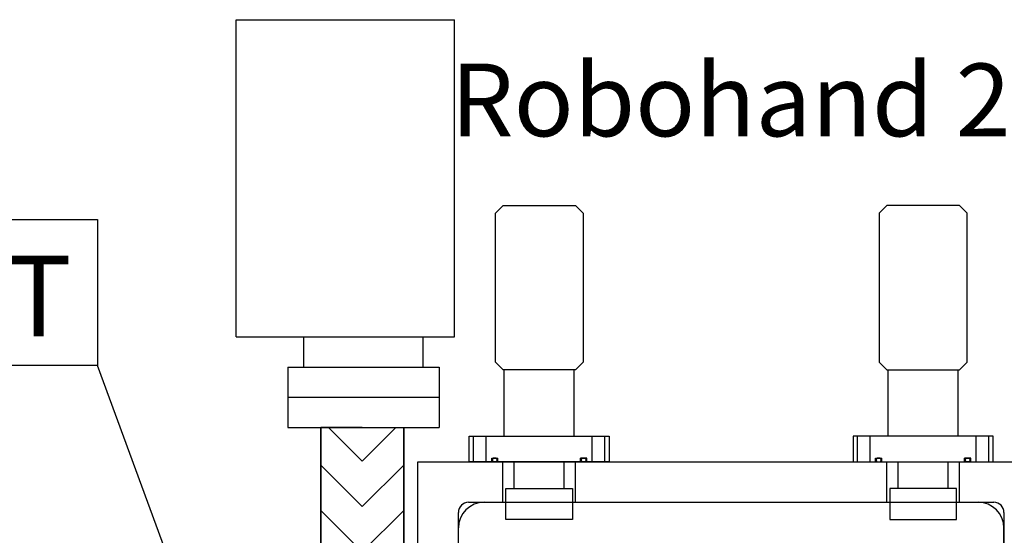
# Model space of a CAD drawing. Units: millimetres. Extents: x -12874 to 17348, y -14954 to 2599.
# Drawn here: x -7126 to -6639, y -6386 to -6131 of the extents above; entities that cross this region are included whole.
import ezdxf

# ---------------------------------------------------------------- set-up
doc = ezdxf.new("R2010")
doc.units = ezdxf.units.MM
doc.layers.add('GateValve', color=7, linetype='Continuous')
doc.layers.add('MOS', color=164, linetype='Continuous')
doc.styles.add('ISOCP', font='isocp.shx')
doc.styles.add('tokoku', font='isocp.shx', dxfattribs={"height": 4})
doc.dimstyles.new('tokoku', dxfattribs={"dimtxt": 3, "dimasz": 2.5, "dimexe": 3, "dimexo": 3, "dimgap": 1, "dimtad": 1, "dimdec": 1, "dimzin": 1, "dimdsep": 46, "dimtxsty": 'ISOCP', "dimcen": 2.5, "dimclrd": 5, "dimclre": 5, "dimclrt": 5, "dimadec": 1, "dimazin": 0, "dimtfac": 1, "dimtdec": 1, "dimtmove": 0, "dimatfit": 2, "dimfxl": 0, "dimarcsym": 0})

msp = doc.modelspace()

# ---------------------------------------------------------------- hatches: boundary and pattern name
at = {"layer": 'GateValve'}
h = msp.add_hatch(dxfattribs=at)
h.set_pattern_fill('ANSI31', color=164, scale=5, style=0)
h.set_pattern_definition([(135, (-15030.53, 8189.886), (11.22532, 11.22532), [])])
h.paths.add_polyline_path([(-6977.243, -6333.081), (-6956.669, -6333.081), (-6956.669, -6543.081), (-6977.243, -6543.081)])
h = msp.add_hatch(dxfattribs=at)
h.set_pattern_fill('ANSI31', color=164, scale=5, style=0)
h.set_pattern_definition([(45, (1117.19, 8189.886), (-11.22532, 11.22532), [])])
h.paths.add_polyline_path([(-6936.095, -6333.081), (-6956.669, -6333.081), (-6956.669, -6543.081), (-6936.095, -6543.081)])

# ---------------------------------------------------------------- linework, layer by layer
at = {"layer": 'GateValve', "color": 164}
for p, q in [((-7019.096, -6131.06), (-6911.096, -6131.06)), ((-7019.096, -6288.081), (-7019.096, -6131.06)), ((-6911.096, -6288.081), (-6911.096, -6131.06)), ((-7019.096, -6288.081), (-6911.096, -6288.081)), ((-6985.595, -6303.081), (-6985.596, -6288.081)), ((-6926.595, -6303.081), (-6926.596, -6288.081)), ((-6993.595, -6303.081), (-6918.595, -6303.081)), ((-6993.595, -6303.081), (-6993.595, -6333.081)), ((-6918.595, -6303.081), (-6918.595, -6333.081)), ((-6993.595, -6318.081), (-6918.595, -6318.081)), ((-6993.595, -6333.081), (-6918.595, -6333.081)), ((-6977.243, -6813.081), (-6977.243, -6333.081)), ((-6956.669, -6333.081), (-6977.243, -6333.081)), ((-6977.243, -6333.081), (-6977.243, -6543.081)), ((-6956.669, -6333.081), (-6936.095, -6333.081)), ((-6936.095, -6813.081), (-6936.095, -6333.081)), ((-6936.095, -6333.081), (-6936.095, -6543.081))]:
    msp.add_line(p, q, dxfattribs=at)
at = {"layer": 'MOS', "color": 11}
for p, q in [((-7227.29, -6230.033), (-7087.654, -6230.033)), ((-7087.654, -6230.033), (-7087.654, -6302.392)), ((-7087.654, -6302.392), (-7227.29, -6302.392))]:
    msp.add_line(p, q, dxfattribs=at)
at = {"layer": 'MOS'}
for p, q in [((-6985.596, -6288.081), (-6926.596, -6288.081)), ((-6886.433, -6337.381), (-6886.433, -6304.489)), ((-6851.788, -6337.381), (-6851.788, -6304.489)), ((-6696.433, -6337.381), (-6696.433, -6304.489)), ((-6661.788, -6337.381), (-6661.788, -6304.489)), ((-6901.648, -6350.081), (-6901.648, -6337.381)), ((-6895.298, -6350.081), (-6895.298, -6337.381)), ((-6842.923, -6350.081), (-6842.923, -6337.381)), ((-6836.573, -6350.081), (-6836.573, -6337.381)), ((-6711.648, -6350.081), (-6711.648, -6337.381)), ((-6705.298, -6350.081), (-6705.298, -6337.381)), ((-6652.923, -6350.081), (-6652.923, -6337.381)), ((-6646.573, -6350.081), (-6646.573, -6337.381)), ((-6892.631, -6348.176), (-6889.583, -6348.176)), ((-6892.631, -6350.081), (-6892.631, -6348.176)), ((-6889.583, -6350.081), (-6889.583, -6348.176)), ((-6848.638, -6350.081), (-6848.638, -6348.176)), ((-6845.59, -6348.176), (-6848.638, -6348.176)), ((-6845.59, -6350.081), (-6845.59, -6348.176)), ((-6702.631, -6348.176), (-6699.583, -6348.176)), ((-6702.631, -6350.081), (-6702.631, -6348.176)), ((-6699.583, -6350.081), (-6699.583, -6348.176)), ((-6655.59, -6348.176), (-6658.638, -6348.176)), ((-6658.638, -6350.081), (-6658.638, -6348.176)), ((-6655.59, -6350.081), (-6655.59, -6348.176)), ((-6929.11, -6980.081), (-6929.11, -6350.081)), ((-6929.11, -6350.081), (-6619.11, -6350.081)), ((-6881.506, -6363.289), (-6881.506, -6350.081)), ((-6856.715, -6363.289), (-6856.715, -6350.081)), ((-6691.506, -6363.289), (-6691.506, -6350.081)), ((-6666.715, -6363.289), (-6666.715, -6350.081)), ((-6904.111, -6370.081), (-6644.11, -6370.081)), ((-6896.41, -6370.081), (-6651.81, -6370.081)), ((-6909.111, -6955.081), (-6909.111, -6375.081)), ((-6639.11, -6375.081), (-6639.11, -6955.081)), ((-6909.11, -6947.381), (-6909.11, -6382.781)), ((-6639.11, -6947.381), (-6639.11, -6382.781))]:
    msp.add_line(p, q, dxfattribs=at)
at = {"layer": 'MOS', "ltscale": 16}
for p, q in [((-6887.11, -6370.081), (-6887.11, -6350.081)), ((-6851.11, -6370.081), (-6851.11, -6350.081)), ((-6697.11, -6370.081), (-6697.11, -6350.081)), ((-6661.11, -6370.081), (-6661.11, -6350.081))]:
    msp.add_line(p, q, dxfattribs=at)
at = {"layer": 'MOS'}
for points in [[(-6851.203, -6304.489), (-6887.017, -6304.489), (-6890.827, -6300.679), (-6890.827, -6226.891), (-6887.017, -6223.081), (-6851.203, -6223.081), (-6847.393, -6226.891), (-6847.393, -6300.679)], [(-6697.017, -6304.489), (-6661.203, -6304.489), (-6657.393, -6300.679), (-6657.393, -6226.891), (-6661.203, -6223.081), (-6697.017, -6223.081), (-6700.827, -6226.891), (-6700.827, -6300.679)], [(-6834.439, -6350.081), (-6903.781, -6350.081), (-6903.781, -6337.381), (-6834.439, -6337.381)], [(-6713.781, -6350.081), (-6644.439, -6350.081), (-6644.439, -6337.381), (-6713.781, -6337.381)], [(-6852.6, -6378.529), (-6885.62, -6378.529), (-6885.62, -6363.289), (-6852.6, -6363.289)], [(-6695.62, -6378.529), (-6662.6, -6378.529), (-6662.6, -6363.289), (-6695.62, -6363.289)]]:
    msp.add_lwpolyline(points, close=True, dxfattribs=at)
for points in [[(-6891.82, -6348.176, 0.500438), (-6891.82, -6350.081), (-6890.394, -6350.081, 0.500438), (-6890.394, -6348.176)], [(-6846.401, -6348.176, -0.500438), (-6846.401, -6350.081), (-6847.827, -6350.081, -0.500438), (-6847.827, -6348.176)], [(-6701.82, -6348.176, 0.500438), (-6701.82, -6350.081), (-6700.394, -6350.081, 0.500438), (-6700.394, -6348.176)], [(-6656.401, -6348.176, -0.500438), (-6656.401, -6350.081), (-6657.827, -6350.081, -0.500438), (-6657.827, -6348.176)]]:
    msp.add_lwpolyline(points, format="xyb", close=True, dxfattribs=at)
for centre, radius, start, end in [((-6891.107, -6349.128), 1.19, 126.82976, 233.17024), ((-6891.107, -6349.128), 1.19, 306.82976, 53.17024), ((-6847.114, -6349.128), 1.19, 126.82976, 233.17024), ((-6847.114, -6349.128), 1.19, 306.82976, 53.17024), ((-6701.107, -6349.128), 1.19, 126.82976, 233.17024), ((-6701.107, -6349.128), 1.19, 306.82976, 53.17024), ((-6657.114, -6349.128), 1.19, 126.82976, 233.17024), ((-6657.114, -6349.128), 1.19, 306.82976, 53.17024), ((-6904.111, -6375.081), 5, 89.99999, 179.99999), ((-6896.41, -6382.781), 12.7, 90, 180), ((-6651.81, -6382.781), 12.7, 0, 90), ((-6644.11, -6375.081), 5, 0, 90)]:
    msp.add_arc(centre, radius, start, end, dxfattribs=at)

# ---------------------------------------------------------------- texts
at = {"layer": 'MOS', "color": 105, "insert": (-6912.948, -6152.811), "char_height": 36, "width": 400.6896, "attachment_point": 1, "style": 'tokoku'}
msp.add_mtext('{\\fMS UI Gothic|b0|i0|c0|p17;Robohand 2&1}', dxfattribs=at)
at = {"layer": 'MOS', "color": 11, "insert": (-7208.321, -6247.956), "char_height": 40, "width": 294.956, "attachment_point": 1, "style": 'tokoku'}
msp.add_mtext('{\\fMS UI Gothic|b0|i0|c0|p17;ROT}', dxfattribs=at)

# ---------------------------------------------------------------- leaders
at = {"layer": 'MOS', "color": 11}
for points in [[(-7068.155, -6665.412), (-7294.326, -6209.391)], [(-6954.588, -6664.397), (-7087.654, -6302.392)]]:
    msp.add_leader(points, dimstyle='tokoku', override={"dimasz": 30, "dimgap": 1, "dimtad": 0, "dimclrd": 11}, dxfattribs=at)

doc.saveas('drawing.dxf')
